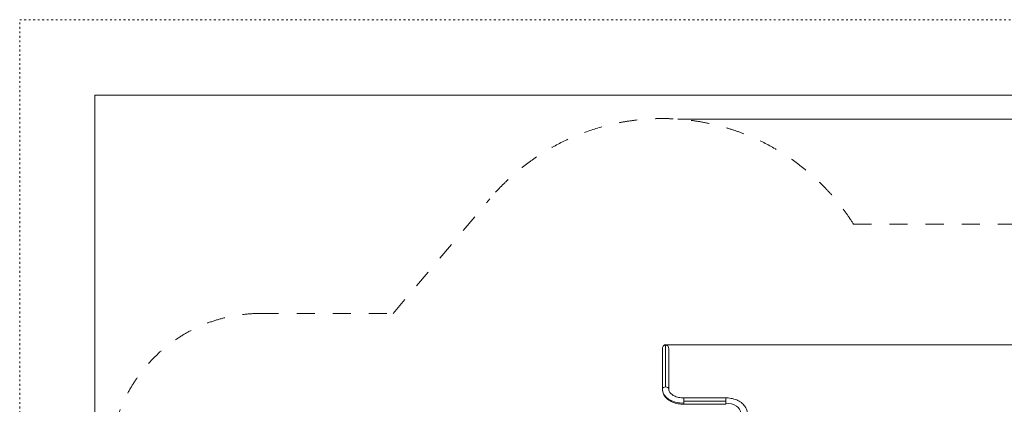
# Model space of a CAD drawing. Units: millimetres. Extents: x 98700 to 126147, y -7722 to 7128.
# Drawn here: x 115647 to 122188, y 4575 to 7128 of the extents above; entities that cross this region are included whole.
import ezdxf

# ---------------------------------------------------------------- set-up
doc = ezdxf.new("R2010")
doc.units = ezdxf.units.MM
doc.header["$MEASUREMENT"] = 0
doc.linetypes.add('ACAD_ISO03W100', pattern=[30, 12, -18])
doc.linetypes.add('Przerywana', pattern=[240, 120, -120])
for name, color, linetype in [('InterSystem-description', 7, 'Continuous'), ('InterSystem-dimension', 7, 'Continuous'), ('InterSystem-drawing', 7, 'Continuous'), ('InterSystem-safety area', 7, 'Continuous')]:
    doc.layers.add(name, color=color, linetype=linetype)
doc.styles.add('GENERATED_STYLE_1', font='txt')
doc.dimstyles.new('GENERATED_STYLE__1', dxfattribs={"dimtxt": 100, "dimasz": 91.78744, "dimexe": 0.18, "dimexo": 1689.226254, "dimgap": 0.09, "dimtad": 1, "dimdec": 0, "dimzin": 0, "dimdsep": 46, "dimtxsty": 'GENERATED_STYLE_1', "dimblk": 'ARROWHEAD_5', "dimblk1": 'ARROWHEAD_5', "dimblk2": 'ARROWHEAD_5', "dimcen": 0.09, "dimclrd": 7, "dimclre": 7, "dimclrt": 7, "dimadec": 1, "dimazin": 0, "dimtfac": 1, "dimtdec": 4, "dimtmove": 0, "dimatfit": 3, "dimfxl": 1, "dimtolj": 1, "dimtzin": 0, "dimarcsym": 0})
doc.dimstyles.new('GENERATED_STYLE__2', dxfattribs={"dimtxt": 100, "dimasz": 91.78744, "dimexe": 0.18, "dimexo": 0, "dimgap": 0.09, "dimtad": 1, "dimdec": 0, "dimzin": 0, "dimdsep": 46, "dimtxsty": 'GENERATED_STYLE_1', "dimblk": 'ARROWHEAD_5', "dimblk1": 'ARROWHEAD_5', "dimblk2": 'ARROWHEAD_5', "dimcen": 0.09, "dimclrd": 7, "dimclre": 7, "dimclrt": 7, "dimadec": 1, "dimazin": 0, "dimtfac": 1, "dimtdec": 4, "dimtmove": 0, "dimatfit": 3, "dimfxl": 1, "dimtolj": 1, "dimtzin": 0, "dimarcsym": 0})

# ---------------------------------------------------------------- blocks, each defined once
blk = doc.blocks.new('*D1')
at = {"layer": 'InterSystem-dimension', "linetype": 'Continuous', "lineweight": 13}
for points in [[(125584.2, 6468.1), (125559.2, 6374.8), (125609.2, 6374.8)], [(125584.2, -4353.3), (125609.2, -4260), (125559.2, -4260)]]:
    blk.add_hatch(color=7, dxfattribs=at).paths.add_polyline_path(points)
at = {"layer": 'InterSystem-dimension', "color": 7, "linetype": 'Continuous', "lineweight": 13}
for p, q in [((120020.2, 6468.1), (125674.8, 6468.1)), ((125584.2, 6468.1), (125559.2, 6374.8)), ((125584.2, 6468.1), (125609.2, 6374.8)), ((125609.2, 6374.8), (125559.2, 6374.8)), ((125584.2, 6374.8), (125584.2, -4260)), ((125584.2, -4353.3), (125559.2, -4260)), ((125559.2, -4260), (125609.2, -4260)), ((125584.2, -4353.3), (125609.2, -4260)), ((123615.9, -4353.3), (125674.8, -4353.3))]:
    blk.add_line(p, q, dxfattribs=at)
at = {"layer": 'InterSystem-dimension', "color": 7, "lineweight": 13, "insert": (125564.2, 867.6), "char_height": 100, "attachment_point": 7, "rotation": 90, "style": 'GENERATED_STYLE_1'}
blk.add_mtext('\\A1;{\\pql;\\fArial|b0|i0|c238|p34;10821}', dxfattribs=at)
blk = doc.blocks.new('ARROWHEAD_5')
at = {"linetype": 'Continuous', "lineweight": 0}
blk.add_hatch(color=0, dxfattribs=at).paths.add_polyline_path([(-1, 0.2679), (0, 0), (-1, -0.2679)])
at = {"color": 0, "linetype": 'Continuous', "lineweight": 0}
blk.add_line((0, 0), (-1, 0), dxfattribs=at)
blk = doc.blocks.new('*D3')
at = {"layer": 'InterSystem-dimension', "linetype": 'Continuous', "lineweight": 13}
for points in [[(124681.1, 4970.4), (124656.1, 4877.1), (124706.1, 4877.1)], [(124681.1, -2853.3), (124706.1, -2760), (124656.1, -2760)]]:
    blk.add_hatch(color=7, dxfattribs=at).paths.add_polyline_path(points)
at = {"layer": 'InterSystem-dimension', "color": 7, "linetype": 'Continuous', "lineweight": 13}
for p, q in [((119937.9, 4970.4), (124771.7, 4970.4)), ((124681.1, 4970.4), (124656.1, 4877.1)), ((124681.1, 4970.4), (124706.1, 4877.1)), ((124706.1, 4877.1), (124656.1, 4877.1)), ((124681.1, 4877.1), (124681.1, -2760)), ((124681.1, -2853.3), (124656.1, -2760)), ((124656.1, -2760), (124706.1, -2760)), ((124681.1, -2853.3), (124706.1, -2760)), ((121628.8, -2853.3), (124771.7, -2853.3))]:
    blk.add_line(p, q, dxfattribs=at)
at = {"layer": 'InterSystem-dimension', "color": 7, "lineweight": 13, "insert": (124661.1, 906.8), "char_height": 100, "attachment_point": 7, "rotation": 90, "style": 'GENERATED_STYLE_1'}
blk.add_mtext('\\A1;{\\pql;\\fArial|b0|i0|c238|p34;7824}', dxfattribs=at)

msp = doc.modelspace()

# ---------------------------------------------------------------- linework, layer by layer
at = {"layer": 'InterSystem-description', "color": 7, "linetype": 'ACAD_ISO03W100', "lineweight": 13, "flags": 128}
msp.add_lwpolyline([(126147, -7722.1), (115647, -7722.1), (115647, 7127.9), (126147, 7127.9)], close=True, dxfattribs=at)
at = {"layer": 'InterSystem-description', "color": 7, "linetype": 'Continuous', "lineweight": 13, "flags": 128}
msp.add_lwpolyline([(125647, -7222.1), (116147, -7222.1), (116147, 6627.9), (125647, 6627.9)], close=True, dxfattribs=at)
at = {"layer": 'InterSystem-drawing', "color": 7, "linetype": 'Continuous', "lineweight": 13}
for p, q in [((119916.7, 4942.5), (119916.7, 4674.7)), ((119937.9, 4966.2), (119937.9, 4970.4)), ((119937.9, 4690.7), (119937.9, 4966.2)), ((119959.1, 4674.7), (119959.1, 4942.5)), ((120057.9, 4617.2), (120057.9, 4596)), ((120337.9, 4617.2), (120057.9, 4617.2)), ((120057.9, 4582.1), (120057.9, 4596)), ((120337.9, 4596), (120057.9, 4596)), ((120057.9, 4574.8), (120057.9, 4582.1)), ((120337.9, 4617.2), (120337.9, 4596)), ((120337.9, 4596), (120337.9, 4582.1)), ((120337.9, 4582.1), (120337.9, 4574.8)), ((120057.9, 4574.8), (120337.9, 4574.8))]:
    msp.add_line(p, q, dxfattribs=at)
for centre, major_axis, ratio, start_param, end_param in [((119937.9, 4942.5), (0, 28.1), 0.75471, 0.879203, 1.570796), ((119937.9, 4950.2), (21.2, 0), 0.75471, 1.570796, 2.449999), ((119937.9, 4950.2), (21.2, 0), 0.75471, 0.691594, 1.570796), ((119937.9, 4942.5), (0, 28.1), 0.75471, 4.712389, 5.403983), ((119937.9, 4674.7), (21.2, 0), 0.75471, 1.570796, 3.141593), ((120057.9, 4674.7), (141.2, 0), 0.656059, 3.141593, 4.712389), ((119937.9, 4674.7), (21.2, 0), 0.75471, 0, 1.570796), ((120337.9, 4517.2), (98.8, 0), 0.656059, 6.272615, 7.853982)]:
    msp.add_ellipse(centre, major_axis=major_axis, ratio=ratio, start_param=start_param, end_param=end_param, dxfattribs=at)
for points, knots in [([(119921.5, 4960.4), (119922, 4961.2), (119922.4, 4961.8), (119923, 4962.5), (119923.5, 4963.2), (119924, 4963.8), (119924.6, 4964.4), (119925.7, 4965.6), (119927, 4966.7), (119928.4, 4967.6), (119929.8, 4968.5), (119931.3, 4969.2), (119932.9, 4969.7), (119933.3, 4969.8), (119933.7, 4969.9), (119934.1, 4970), (119934.5, 4970.1), (119935, 4970.2), (119935.4, 4970.2), (119936.2, 4970.4), (119937, 4970.4), (119937.9, 4970.4)], [0, 0, 0, 0, 1, 1, 1, 2, 2, 2, 3, 3, 3, 4, 4, 4, 5, 5, 5, 6, 6, 6, 7, 7, 7, 7]), ([(119937.9, 4970.4), (119938.3, 4970.4), (119938.7, 4970.4), (119939.1, 4970.4), (119939.5, 4970.3), (119939.9, 4970.3), (119940.4, 4970.2), (119941.2, 4970.1), (119942, 4969.9), (119942.8, 4969.7), (119944.4, 4969.2), (119945.9, 4968.5), (119947.3, 4967.6), (119947.7, 4967.3), (119948, 4967.1), (119948.3, 4966.9), (119948.7, 4966.6), (119949, 4966.4), (119949.3, 4966.1), (119950, 4965.6), (119950.6, 4965), (119951.1, 4964.4), (119951.4, 4964.1), (119951.7, 4963.8), (119952, 4963.5), (119952.2, 4963.1), (119952.5, 4962.8), (119952.8, 4962.5), (119953.3, 4961.8), (119953.7, 4961.1), (119954.2, 4960.4)], [0, 0, 0, 0, 1, 1, 1, 2, 2, 2, 3, 3, 3, 4, 4, 4, 5, 5, 5, 6, 6, 6, 7, 7, 7, 8, 8, 8, 9, 9, 9, 10, 10, 10, 10]), ([(119916.7, 4674.7), (119917.1, 4668.1), (119917.5, 4662.5), (119918.9, 4656.9), (119921, 4647.8), (119925.4, 4638.5), (119931.2, 4630.1), (119937, 4621.6), (119944.4, 4614), (119953, 4607.3), (119961.9, 4600.3), (119972.2, 4594.4), (119983.6, 4589.4), (119995.2, 4584.4), (120008.1, 4580.5), (120020.8, 4578.2), (120032.5, 4576.1), (120044.2, 4575.4), (120057.9, 4574.8)], [0, 0, 0, 0, 1, 1, 1, 2, 2, 2, 3, 3, 3, 4, 4, 4, 5, 5, 5, 6, 6, 6, 6]), ([(120057.9, 4617.2), (120051.6, 4617.3), (120046.2, 4617.5), (120040.7, 4618.1), (120030, 4619.2), (120019, 4621.6), (120009.1, 4625), (119999.2, 4628.4), (119990.6, 4632.7), (119983.4, 4637.6), (119976.3, 4642.4), (119970.7, 4647.8), (119966.7, 4653.2), (119962.7, 4658.7), (119960.4, 4664.2), (119959.6, 4669.2), (119959.3, 4671), (119959.1, 4672.7), (119959.1, 4674.7)], [0, 0, 0, 0, 1, 1, 1, 2, 2, 2, 3, 3, 3, 4, 4, 4, 5, 5, 5, 6, 6, 6, 6]), ([(120478.2, 4517.1), (120478.5, 4519), (120478.8, 4520.5), (120478.9, 4522.1), (120479.7, 4531.4), (120476, 4541.4), (120471.2, 4550.5), (120466.5, 4559.5), (120460.8, 4567.7), (120453.5, 4575.1), (120446, 4582.8), (120436.8, 4589.6), (120426.6, 4595.3), (120416.1, 4601.3), (120404.5, 4606.1), (120392, 4609.7), (120379.3, 4613.3), (120365.5, 4615.8), (120352.6, 4616.6), (120347.9, 4617), (120343.3, 4617.1), (120337.9, 4617.2)], [0, 0, 0, 0, 1, 1, 1, 2, 2, 2, 3, 3, 3, 4, 4, 4, 5, 5, 5, 6, 6, 6, 7, 7, 7, 7])]:
    msp.add_open_spline(points, degree=3, knots=knots, dxfattribs=at)
at = {"layer": 'InterSystem-safety area', "color": 7, "linetype": 'Przerywana', "lineweight": 13}
for p, q in [((118128.1, 5177.8), (118770.1, 5938.9)), ((121185.5, 5771.6), (123210.8, 5771.6)), ((117247, 5177.8), (118128.1, 5177.8))]:
    msp.add_line(p, q, dxfattribs=at)
for centre, radius, start, end in [((119916.7, 4971.6), 1500, 32.23095, 139.84912), ((117247, 4177.8), 1000, 90, 180)]:
    msp.add_arc(centre, radius, start, end, dxfattribs=at)

# ---------------------------------------------------------------- dimensions: what is measured, and where the dimension line sits
at = {"layer": 'InterSystem-dimension', "color": 7, "linetype": 'Continuous', "lineweight": 13}
for base, p1, p2, dimstyle, picture, middle in [((125584.2, -4353.3), (118331, 6468.1), (121926.7, -4353.3), 'GENERATED_STYLE__1', '*D1', (125514.2, 1058.2)), ((124681.1, -2853.3), (117950.8, 4970.4), (121628.8, -2853.3), 'GENERATED_STYLE__2', '*D3', (124611.1, 1059.2))]:
    dim = msp.add_linear_dim(base=base, p1=p1, p2=p2, angle=270, dimstyle=dimstyle, dxfattribs=at)
    dim.commit()
    dim.dimension.update_dxf_attribs({"geometry": picture, "text_midpoint": middle, "dimtype": 160, "text_rotation": 90})

doc.saveas('drawing.dxf')
